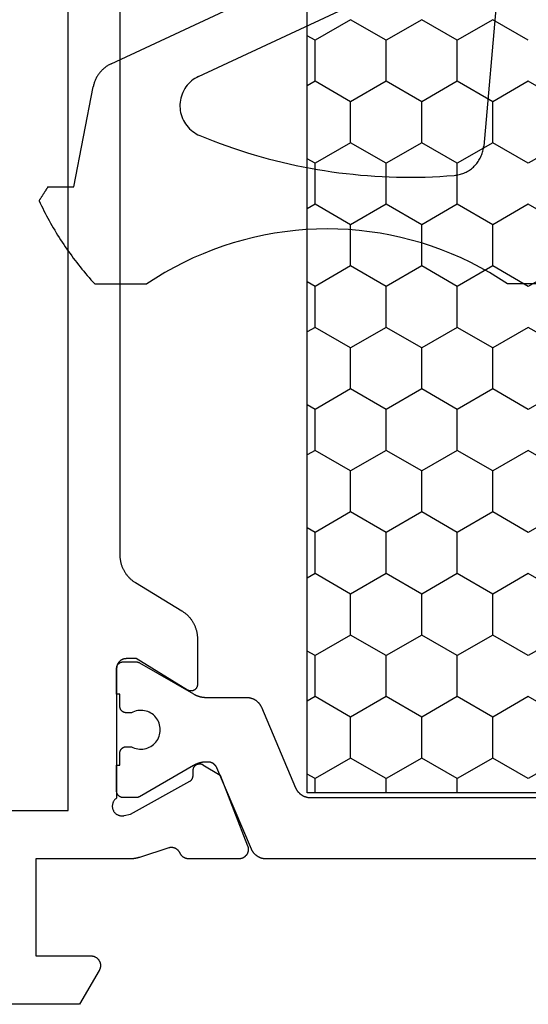
# Model space of a CAD drawing. Units: millimetres. Extents: x 0 to 6178, y -3021 to -50.
# Drawn here: x 5800 to 5816, y -2620 to -2590 of the extents above; entities that cross this region are included whole.
import ezdxf

# ---------------------------------------------------------------- set-up
doc = ezdxf.new("R2010")
doc.units = ezdxf.units.MM
doc.layers.add('CrossSectionsGums', color=1, linetype='Continuous')
doc.layers.add('CrossSectionsProfils', color=7, linetype='Continuous')

# ---------------------------------------------------------------- blocks, each defined once
blk = doc.blocks.new('08_11077_X', base_point=(0, 2.936))
at = {"layer": 'CrossSectionsProfils', "color": 1}
for p, q in [((6.55, 47.294), (6.985, 47.294)), ((6.985, 47.294), (7.125, 47.536)), ((7.62, 46.194), (6.985, 47.294)), ((8.89, 46.194), (9.525, 47.294)), ((9.525, 47.294), (9.385, 47.536)), ((9.525, 47.294), (10.795, 47.294)), ((10.795, 47.294), (10.935, 47.536)), ((11.43, 46.194), (10.795, 47.294)), ((12.7, 46.194), (13.335, 47.294)), ((13.335, 47.294), (13.195, 47.536)), ((13.335, 47.294), (14.605, 47.294)), ((14.605, 47.294), (14.745, 47.536)), ((15.24, 46.194), (14.605, 47.294)), ((16.51, 46.194), (17.145, 47.294)), ((17.145, 47.294), (17.005, 47.536)), ((17.145, 47.294), (18.415, 47.294)), ((18.415, 47.294), (18.555, 47.536)), ((19.05, 46.194), (18.415, 47.294)), ((20.32, 46.194), (20.955, 47.294)), ((20.955, 47.294), (20.815, 47.536)), ((20.955, 47.294), (22.225, 47.294)), ((22.225, 47.294), (22.365, 47.536)), ((22.86, 46.194), (22.225, 47.294)), ((24.13, 46.194), (24.765, 47.294)), ((24.765, 47.294), (24.625, 47.536)), ((24.765, 47.294), (26.035, 47.294)), ((26.035, 47.294), (26.175, 47.536)), ((26.67, 46.194), (26.035, 47.294)), ((27.94, 46.194), (28.575, 47.294)), ((28.575, 47.294), (28.435, 47.536)), ((28.575, 47.294), (29.845, 47.294)), ((29.845, 47.294), (29.985, 47.536)), ((30.48, 46.194), (29.845, 47.294)), ((6.985, 45.094), (7.62, 46.194)), ((7.62, 46.194), (8.89, 46.194)), ((9.525, 45.094), (8.89, 46.194)), ((10.795, 45.094), (11.43, 46.194)), ((11.43, 46.194), (12.7, 46.194)), ((13.335, 45.094), (12.7, 46.194)), ((14.605, 45.094), (15.24, 46.194)), ((15.24, 46.194), (16.51, 46.194)), ((17.145, 45.094), (16.51, 46.194)), ((18.415, 45.094), (19.05, 46.194)), ((19.05, 46.194), (20.32, 46.194)), ((20.955, 45.094), (20.32, 46.194)), ((22.225, 45.094), (22.86, 46.194)), ((22.86, 46.194), (24.13, 46.194)), ((24.765, 45.094), (24.13, 46.194)), ((26.035, 45.094), (26.67, 46.194)), ((26.67, 46.194), (27.94, 46.194)), ((28.575, 45.094), (27.94, 46.194)), ((29.845, 45.094), (30.48, 46.194)), ((6.55, 45.094), (6.985, 45.094)), ((7.62, 43.994), (6.985, 45.094)), ((8.89, 43.994), (9.525, 45.094)), ((9.525, 45.094), (10.795, 45.094)), ((11.43, 43.994), (10.795, 45.094)), ((12.7, 43.994), (13.335, 45.094)), ((13.335, 45.094), (14.605, 45.094)), ((15.24, 43.994), (14.605, 45.094)), ((16.51, 43.994), (17.145, 45.094)), ((17.145, 45.094), (18.415, 45.094)), ((19.05, 43.994), (18.415, 45.094)), ((20.32, 43.994), (20.955, 45.094)), ((20.955, 45.094), (22.225, 45.094)), ((22.86, 43.994), (22.225, 45.094)), ((24.13, 43.994), (24.765, 45.094)), ((24.765, 45.094), (26.035, 45.094)), ((26.67, 43.994), (26.035, 45.094)), ((27.94, 43.994), (28.575, 45.094)), ((28.575, 45.094), (29.845, 45.094)), ((30.48, 43.994), (29.845, 45.094)), ((6.985, 42.894), (7.62, 43.994)), ((7.62, 43.994), (8.89, 43.994)), ((9.525, 42.894), (8.89, 43.994)), ((10.795, 42.894), (11.43, 43.994)), ((11.43, 43.994), (12.7, 43.994)), ((13.335, 42.894), (12.7, 43.994)), ((14.605, 42.894), (15.24, 43.994)), ((15.24, 43.994), (16.51, 43.994)), ((17.145, 42.894), (16.51, 43.994)), ((18.415, 42.894), (19.05, 43.994)), ((19.05, 43.994), (20.32, 43.994)), ((20.955, 42.894), (20.32, 43.994)), ((22.225, 42.894), (22.86, 43.994)), ((22.86, 43.994), (24.13, 43.994)), ((24.765, 42.894), (24.13, 43.994)), ((26.035, 42.894), (26.67, 43.994)), ((26.67, 43.994), (27.94, 43.994)), ((28.575, 42.894), (27.94, 43.994)), ((29.845, 42.894), (30.48, 43.994)), ((6.55, 42.894), (6.985, 42.894)), ((7.62, 41.794), (6.985, 42.894)), ((8.89, 41.794), (9.525, 42.894)), ((9.525, 42.894), (10.795, 42.894)), ((11.43, 41.794), (10.795, 42.894)), ((12.7, 41.794), (13.335, 42.894)), ((13.335, 42.894), (14.605, 42.894)), ((15.24, 41.794), (14.605, 42.894)), ((16.51, 41.794), (17.145, 42.894)), ((17.145, 42.894), (18.415, 42.894)), ((19.05, 41.794), (18.415, 42.894)), ((20.32, 41.794), (20.955, 42.894)), ((20.955, 42.894), (22.225, 42.894)), ((22.86, 41.794), (22.225, 42.894)), ((24.13, 41.794), (24.765, 42.894)), ((24.765, 42.894), (26.035, 42.894)), ((26.67, 41.794), (26.035, 42.894)), ((27.94, 41.794), (28.575, 42.894)), ((28.575, 42.894), (29.845, 42.894)), ((30.48, 41.794), (29.845, 42.894)), ((6.985, 40.695), (7.62, 41.794)), ((7.62, 41.794), (8.89, 41.794)), ((9.525, 40.695), (8.89, 41.794)), ((10.795, 40.695), (11.43, 41.794)), ((11.43, 41.794), (12.7, 41.794)), ((13.335, 40.695), (12.7, 41.794)), ((14.605, 40.695), (15.24, 41.794)), ((15.24, 41.794), (16.51, 41.794)), ((17.145, 40.695), (16.51, 41.794)), ((18.415, 40.695), (19.05, 41.794)), ((19.05, 41.794), (20.32, 41.794)), ((20.955, 40.695), (20.32, 41.794)), ((22.225, 40.695), (22.86, 41.794)), ((22.86, 41.794), (24.13, 41.794)), ((24.765, 40.695), (24.13, 41.794)), ((26.035, 40.695), (26.67, 41.794)), ((26.67, 41.794), (27.94, 41.794)), ((28.575, 40.695), (27.94, 41.794)), ((29.845, 40.695), (30.48, 41.794)), ((7.62, 39.595), (6.985, 40.695)), ((8.89, 39.595), (9.525, 40.695)), ((11.43, 39.595), (10.795, 40.695)), ((12.7, 39.595), (13.335, 40.695)), ((15.24, 39.595), (14.605, 40.695)), ((16.51, 39.595), (17.145, 40.695)), ((19.05, 39.595), (18.415, 40.695)), ((20.32, 39.595), (20.955, 40.695)), ((22.86, 39.595), (22.225, 40.695)), ((24.13, 39.595), (24.765, 40.695)), ((26.67, 39.595), (26.035, 40.695)), ((27.94, 39.595), (28.575, 40.695))]:
    blk.add_line(p, q, dxfattribs=at)
at = {"layer": 'CrossSectionsProfils', "flags": 128}
for points in [[(38.193, 53.336), (13.907, 53.336), (13.886, 53.335), (13.865, 53.335), (13.843, 53.333), (13.822, 53.332), (13.801, 53.33), (13.78, 53.327), (13.758, 53.324), (13.737, 53.321), (13.716, 53.317), (13.696, 53.313), (13.675, 53.308), (13.654, 53.303), (13.633, 53.297), (13.613, 53.291), (13.593, 53.285), (13.572, 53.278), (13.552, 53.27), (13.533, 53.263), (13.513, 53.254), (13.493, 53.246), (13.474, 53.237), (13.455, 53.227), (13.436, 53.217), (13.417, 53.207), (13.399, 53.197), (13.38, 53.186), (13.362, 53.174), (13.345, 53.162), (13.327, 53.15), (13.31, 53.138), (13.293, 53.125), (13.276, 53.111), (13.26, 53.098), (13.244, 53.084), (13.228, 53.069), (13.212, 53.055), (13.197, 53.04), (13.182, 53.024), (13.168, 53.009), (13.154, 52.993), (13.14, 52.977), (13.126, 52.96), (13.113, 52.943), (13.1, 52.926), (13.088, 52.909), (13.076, 52.891), (13.064, 52.873), (13.053, 52.855), (13.053, 52.855), (12.177, 51.416), (12.166, 51.398), (12.154, 51.38), (12.142, 51.362), (12.13, 51.345), (12.117, 51.328), (12.104, 51.311), (12.091, 51.294), (12.077, 51.278), (12.062, 51.262), (12.048, 51.247), (12.033, 51.231), (12.018, 51.216), (12.002, 51.202), (11.987, 51.187), (11.97, 51.173), (11.954, 51.16), (11.937, 51.146), (11.92, 51.134), (11.903, 51.121), (11.886, 51.109), (11.868, 51.097), (11.85, 51.086), (11.832, 51.075), (11.813, 51.064), (11.794, 51.054), (11.775, 51.044), (11.756, 51.034), (11.737, 51.025), (11.717, 51.017), (11.698, 51.008), (11.678, 51.001), (11.658, 50.993), (11.638, 50.986), (11.617, 50.98), (11.597, 50.974), (11.576, 50.968), (11.556, 50.963), (11.535, 50.958), (11.514, 50.954), (11.493, 50.95), (11.472, 50.947), (11.451, 50.944), (11.43, 50.941), (11.408, 50.939), (11.387, 50.938), (11.366, 50.936), (11.344, 50.936), (11.323, 50.936), (11.323, 50.936), (9.9, 50.936), (9.891, 50.936), (9.882, 50.936), (9.874, 50.937), (9.865, 50.939), (9.856, 50.94), (9.848, 50.943), (9.839, 50.945), (9.831, 50.948), (9.823, 50.951), (9.815, 50.955), (9.807, 50.959), (9.799, 50.963), (9.791, 50.968), (9.784, 50.972), (9.777, 50.978), (9.77, 50.983), (9.764, 50.989), (9.757, 50.995), (9.751, 51.002), (9.746, 51.008), (9.74, 51.015), (9.735, 51.023), (9.73, 51.03), (9.726, 51.038), (9.722, 51.045), (9.718, 51.053), (9.714, 51.061), (9.711, 51.07), (9.708, 51.078), (9.706, 51.087), (9.704, 51.095), (9.703, 51.104), (9.701, 51.113), (9.701, 51.121), (9.7, 51.13), (9.7, 51.139), (9.7, 51.148), (9.701, 51.157), (9.702, 51.165), (9.704, 51.174), (9.706, 51.183), (9.708, 51.191), (9.711, 51.2), (9.714, 51.208), (9.717, 51.216), (9.721, 51.224), (9.725, 51.232), (9.729, 51.239), (9.729, 51.239), (10.7, 52.836), (10.7, 53.136), (10.7, 53.145), (10.699, 53.155), (10.699, 53.165), (10.697, 53.175), (10.696, 53.184), (10.694, 53.194), (10.692, 53.204), (10.69, 53.213), (10.687, 53.223), (10.684, 53.232), (10.681, 53.241), (10.677, 53.25), (10.673, 53.259), (10.669, 53.268), (10.665, 53.277), (10.66, 53.286), (10.655, 53.294), (10.649, 53.302), (10.644, 53.31), (10.638, 53.318), (10.632, 53.326), (10.626, 53.333), (10.619, 53.341), (10.612, 53.348), (10.605, 53.355), (10.598, 53.361), (10.59, 53.367), (10.583, 53.374), (10.575, 53.379), (10.567, 53.385), (10.558, 53.39), (10.55, 53.395), (10.541, 53.4), (10.533, 53.405), (10.524, 53.409), (10.515, 53.413), (10.506, 53.416), (10.496, 53.42), (10.487, 53.423), (10.478, 53.425), (10.468, 53.428), (10.459, 53.43), (10.449, 53.432), (10.439, 53.433), (10.429, 53.434), (10.42, 53.435), (10.41, 53.435), (10.4, 53.436), (10.4, 53.436), (6.383, 53.436), (6.373, 53.45), (6.362, 53.464), (6.35, 53.477), (6.338, 53.489), (6.325, 53.501), (6.311, 53.511), (6.297, 53.521), (6.282, 53.531), (6.266, 53.539), (6.25, 53.546), (6.234, 53.553), (6.217, 53.558), (6.2, 53.562), (6.183, 53.566), (6.166, 53.568), (6.148, 53.57), (6.131, 53.57), (6.113, 53.57), (6.096, 53.568), (6.079, 53.565), (6.062, 53.562), (6.045, 53.557), (6.028, 53.551), (6.012, 53.545), (5.996, 53.537), (5.981, 53.529), (5.966, 53.52), (5.952, 53.51), (5.938, 53.499), (5.925, 53.487), (5.913, 53.474), (5.901, 53.461), (5.89, 53.447), (5.88, 53.433), (5.871, 53.418), (5.863, 53.402), (5.856, 53.387), (5.85, 53.37), (5.844, 53.354), (5.84, 53.337), (5.837, 53.319), (5.834, 53.302), (5.833, 53.285), (5.833, 53.267), (5.833, 53.25), (5.835, 53.232), (5.838, 53.215), (5.841, 53.198), (5.841, 53.198), (5.89, 53.004), (6.903, 51.174), (6.905, 51.17), (6.907, 51.166), (6.909, 51.163), (6.912, 51.159), (6.914, 51.156), (6.917, 51.152), (6.919, 51.149), (6.922, 51.145), (6.925, 51.142), (6.928, 51.138), (6.931, 51.135), (6.934, 51.132), (6.937, 51.129), (6.94, 51.126), (6.943, 51.123), (6.946, 51.12), (6.95, 51.117), (6.953, 51.114), (6.956, 51.112), (6.96, 51.109), (6.963, 51.107), (6.967, 51.104), (6.971, 51.102), (6.974, 51.1), (6.978, 51.097), (6.982, 51.095), (6.986, 51.093), (6.99, 51.091), (6.994, 51.089), (6.998, 51.088), (7.002, 51.086), (7.006, 51.084), (7.01, 51.083), (7.014, 51.081), (7.018, 51.08), (7.022, 51.079), (7.027, 51.078), (7.031, 51.076), (7.035, 51.075), (7.039, 51.075), (7.044, 51.074), (7.048, 51.073), (7.052, 51.073), (7.057, 51.072), (7.061, 51.072), (7.065, 51.071), (7.07, 51.071), (7.074, 51.071), (7.074, 51.071), (7.249, 51.068), (7.258, 51.067), (7.266, 51.067), (7.275, 51.066), (7.284, 51.064), (7.292, 51.062), (7.301, 51.06), (7.309, 51.057), (7.317, 51.054), (7.325, 51.051), (7.333, 51.048), (7.341, 51.044), (7.348, 51.039), (7.356, 51.035), (7.363, 51.03), (7.37, 51.024), (7.377, 51.019), (7.383, 51.013), (7.389, 51.007), (7.395, 51), (7.401, 50.994), (7.406, 50.987), (7.411, 50.98), (7.416, 50.972), (7.42, 50.965), (7.424, 50.957), (7.428, 50.949), (7.431, 50.941), (7.435, 50.933), (7.437, 50.925), (7.439, 50.916), (7.441, 50.908), (7.443, 50.899), (7.444, 50.89), (7.445, 50.882), (7.445, 50.873), (7.445, 50.864), (7.445, 50.856), (7.444, 50.847), (7.443, 50.838), (7.442, 50.83), (7.44, 50.821), (7.438, 50.813), (7.435, 50.804), (7.432, 50.796), (7.429, 50.788), (7.425, 50.78), (7.421, 50.772), (7.417, 50.765), (7.417, 50.765), (7.095, 50.23), (4.909, 49.382), (4.897, 49.378), (4.886, 49.374), (4.874, 49.371), (4.862, 49.368), (4.85, 49.366), (4.838, 49.364), (4.826, 49.363), (4.814, 49.362), (4.802, 49.361), (4.79, 49.362), (4.778, 49.362), (4.766, 49.363), (4.754, 49.365), (4.742, 49.367), (4.73, 49.37), (4.718, 49.373), (4.706, 49.376), (4.695, 49.38), (4.684, 49.385), (4.673, 49.39), (4.662, 49.395), (4.651, 49.401), (4.641, 49.407), (4.631, 49.414), (4.621, 49.421), (4.611, 49.428), (4.602, 49.436), (4.593, 49.444), (4.584, 49.453), (4.576, 49.462), (4.568, 49.471), (4.561, 49.481), (4.554, 49.49), (4.547, 49.501), (4.541, 49.511), (4.535, 49.522), (4.529, 49.532), (4.524, 49.543), (4.52, 49.555), (4.516, 49.566), (4.512, 49.578), (4.509, 49.589), (4.506, 49.601), (4.504, 49.613), (4.502, 49.625), (4.501, 49.637), (4.5, 49.649), (4.5, 49.661), (4.5, 49.661), (4.5, 51.197), (4.5, 51.204), (4.5, 51.211), (4.501, 51.218), (4.501, 51.225), (4.502, 51.233), (4.503, 51.24), (4.504, 51.247), (4.505, 51.254), (4.507, 51.261), (4.509, 51.268), (4.51, 51.275), (4.512, 51.282), (4.514, 51.289), (4.517, 51.295), (4.519, 51.302), (4.522, 51.309), (4.524, 51.315), (4.527, 51.322), (4.53, 51.328), (4.534, 51.335), (4.537, 51.341), (4.541, 51.347), (4.544, 51.354), (4.548, 51.36), (4.552, 51.366), (4.556, 51.372), (4.56, 51.377), (4.565, 51.383), (4.569, 51.389), (4.574, 51.394), (4.579, 51.399), (4.584, 51.405), (4.589, 51.41), (4.594, 51.415), (4.599, 51.42), (4.605, 51.424), (4.61, 51.429), (4.616, 51.433), (4.621, 51.438), (4.627, 51.442), (4.633, 51.446), (4.639, 51.45), (4.645, 51.454), (4.652, 51.457), (4.658, 51.461), (4.664, 51.464), (4.671, 51.467), (4.677, 51.47), (4.677, 51.47), (4.685, 51.474), (4.693, 51.478), (4.7, 51.482), (4.708, 51.486), (4.715, 51.491), (4.723, 51.496), (4.73, 51.501), (4.737, 51.506), (4.744, 51.511), (4.75, 51.517), (4.757, 51.523), (4.763, 51.529), (4.769, 51.535), (4.775, 51.541), (4.781, 51.548), (4.787, 51.554), (4.792, 51.561), (4.797, 51.568), (4.802, 51.575), (4.807, 51.583), (4.812, 51.59), (4.816, 51.598), (4.82, 51.605), (4.824, 51.613), (4.828, 51.621), (4.831, 51.629), (4.834, 51.637), (4.837, 51.645), (4.84, 51.653), (4.843, 51.662), (4.845, 51.67), (4.847, 51.679), (4.849, 51.687), (4.85, 51.696), (4.852, 51.704), (4.853, 51.713), (4.853, 51.722), (4.854, 51.73), (4.854, 51.739), (4.854, 51.748), (4.854, 51.756), (4.854, 51.765), (4.853, 51.774), (4.852, 51.782), (4.851, 51.791), (4.849, 51.8), (4.847, 51.808), (4.845, 51.817), (4.845, 51.817), (4.549, 52.725), (4.547, 52.731), (4.545, 52.738), (4.543, 52.744), (4.541, 52.75), (4.54, 52.756), (4.538, 52.763), (4.536, 52.769), (4.534, 52.775), (4.533, 52.782), (4.531, 52.788), (4.529, 52.794), (4.528, 52.801), (4.526, 52.807), (4.525, 52.814), (4.523, 52.82), (4.522, 52.826), (4.521, 52.833), (4.519, 52.839), (4.518, 52.846), (4.517, 52.852), (4.516, 52.859), (4.515, 52.865), (4.513, 52.872), (4.512, 52.878), (4.511, 52.885), (4.51, 52.891), (4.509, 52.898), (4.509, 52.904), (4.508, 52.911), (4.507, 52.917), (4.506, 52.924), (4.506, 52.93), (4.505, 52.937), (4.504, 52.943), (4.504, 52.95), (4.503, 52.956), (4.503, 52.963), (4.502, 52.969), (4.502, 52.976), (4.501, 52.982), (4.501, 52.989), (4.501, 52.996), (4.501, 53.002), (4.5, 53.009), (4.5, 53.015), (4.5, 53.022), (4.5, 53.028), (4.5, 53.035), (4.5, 53.035), (4.5, 55.936), (1.5, 55.936), (1.5, 54.236), (1.5, 54.222), (1.499, 54.209), (1.497, 54.196), (1.495, 54.183), (1.493, 54.171), (1.49, 54.158), (1.486, 54.145), (1.482, 54.133), (1.477, 54.121), (1.472, 54.109), (1.466, 54.097), (1.46, 54.086), (1.453, 54.074), (1.446, 54.063), (1.438, 54.053), (1.43, 54.043), (1.421, 54.033), (1.412, 54.023), (1.403, 54.014), (1.393, 54.006), (1.383, 53.998), (1.372, 53.99), (1.361, 53.983), (1.35, 53.976), (1.339, 53.969), (1.327, 53.964), (1.315, 53.958), (1.303, 53.954), (1.29, 53.949), (1.278, 53.946), (1.265, 53.943), (1.252, 53.94), (1.239, 53.938), (1.226, 53.937), (1.213, 53.936), (1.2, 53.936), (1.187, 53.936), (1.174, 53.937), (1.161, 53.938), (1.148, 53.94), (1.135, 53.943), (1.122, 53.946), (1.11, 53.949), (1.097, 53.954), (1.085, 53.958), (1.073, 53.964), (1.061, 53.969), (1.05, 53.976), (1.05, 53.976), (0, 54.582), (0, 58.789)], [(6, 75.236), (6, 54.936), (46.1, 54.936), (46.1, 75.236), (6, 75.236)]]:
    blk.add_lwpolyline(points, dxfattribs=at)
at = {"layer": 'CrossSectionsProfils', "color": 1, "flags": 128}
for points in [[(4.5, 22.066), (4.5, 48.805), (4.5, 48.817), (4.501, 48.829), (4.501, 48.841), (4.502, 48.853), (4.504, 48.865), (4.505, 48.877), (4.507, 48.889), (4.509, 48.901), (4.512, 48.913), (4.515, 48.925), (4.518, 48.937), (4.521, 48.949), (4.525, 48.96), (4.529, 48.972), (4.533, 48.983), (4.538, 48.995), (4.542, 49.006), (4.547, 49.017), (4.553, 49.028), (4.558, 49.039), (4.564, 49.049), (4.57, 49.06), (4.576, 49.07), (4.583, 49.081), (4.59, 49.091), (4.597, 49.101), (4.604, 49.11), (4.612, 49.12), (4.62, 49.129), (4.628, 49.138), (4.636, 49.147), (4.644, 49.156), (4.653, 49.165), (4.662, 49.173), (4.671, 49.181), (4.68, 49.189), (4.69, 49.197), (4.699, 49.204), (4.709, 49.211), (4.719, 49.218), (4.729, 49.225), (4.74, 49.231), (4.75, 49.238), (4.761, 49.244), (4.772, 49.249), (4.782, 49.255), (4.793, 49.26), (4.805, 49.265), (4.805, 49.265), (7.317, 50.331), (7.324, 50.334), (7.331, 50.337), (7.337, 50.341), (7.344, 50.344), (7.35, 50.348), (7.356, 50.351), (7.362, 50.355), (7.368, 50.359), (7.374, 50.363), (7.38, 50.368), (7.386, 50.372), (7.392, 50.377), (7.397, 50.382), (7.403, 50.386), (7.408, 50.392), (7.413, 50.397), (7.418, 50.402), (7.423, 50.407), (7.428, 50.413), (7.433, 50.418), (7.437, 50.424), (7.442, 50.43), (7.446, 50.436), (7.45, 50.442), (7.454, 50.448), (7.458, 50.454), (7.462, 50.461), (7.465, 50.467), (7.468, 50.474), (7.472, 50.48), (7.475, 50.487), (7.477, 50.494), (7.48, 50.5), (7.483, 50.507), (7.485, 50.514), (7.487, 50.521), (7.489, 50.528), (7.491, 50.535), (7.493, 50.542), (7.494, 50.549), (7.496, 50.557), (7.497, 50.564), (7.498, 50.571), (7.499, 50.578), (7.499, 50.586), (7.5, 50.593), (7.5, 50.6), (7.5, 50.608), (7.5, 50.608), (7.5, 50.656), (7.5, 50.665), (7.5, 50.673), (7.5, 50.682), (7.499, 50.691), (7.499, 50.7), (7.498, 50.708), (7.498, 50.717), (7.497, 50.726), (7.496, 50.734), (7.495, 50.743), (7.494, 50.752), (7.493, 50.76), (7.492, 50.769), (7.491, 50.778), (7.489, 50.786), (7.488, 50.795), (7.486, 50.803), (7.485, 50.812), (7.483, 50.821), (7.481, 50.829), (7.479, 50.838), (7.477, 50.846), (7.475, 50.855), (7.473, 50.863), (7.47, 50.871), (7.468, 50.88), (7.466, 50.888), (7.463, 50.896), (7.46, 50.905), (7.458, 50.913), (7.455, 50.921), (7.452, 50.93), (7.449, 50.938), (7.446, 50.946), (7.442, 50.954), (7.439, 50.962), (7.436, 50.97), (7.432, 50.978), (7.429, 50.986), (7.425, 50.994), (7.421, 51.002), (7.417, 51.01), (7.414, 51.018), (7.41, 51.025), (7.406, 51.033), (7.401, 51.041), (7.397, 51.048), (7.393, 51.056), (7.393, 51.056), (6.427, 52.729), (6.426, 52.731), (6.425, 52.733), (6.424, 52.735), (6.423, 52.737), (6.422, 52.739), (6.421, 52.741), (6.42, 52.743), (6.419, 52.745), (6.418, 52.747), (6.417, 52.749), (6.416, 52.751), (6.415, 52.753), (6.414, 52.755), (6.414, 52.757), (6.413, 52.759), (6.412, 52.761), (6.411, 52.763), (6.411, 52.765), (6.41, 52.767), (6.409, 52.769), (6.409, 52.771), (6.408, 52.773), (6.407, 52.775), (6.407, 52.777), (6.406, 52.779), (6.406, 52.782), (6.405, 52.784), (6.405, 52.786), (6.404, 52.788), (6.404, 52.79), (6.403, 52.792), (6.403, 52.794), (6.403, 52.797), (6.402, 52.799), (6.402, 52.801), (6.402, 52.803), (6.401, 52.805), (6.401, 52.807), (6.401, 52.81), (6.401, 52.812), (6.401, 52.814), (6.4, 52.816), (6.4, 52.818), (6.4, 52.82), (6.4, 52.823), (6.4, 52.825), (6.4, 52.827), (6.4, 52.829), (6.4, 52.829), (6.4, 53.236), (6.4, 53.242), (6.4, 53.249), (6.401, 53.255), (6.402, 53.262), (6.403, 53.268), (6.404, 53.275), (6.405, 53.281), (6.407, 53.287), (6.409, 53.294), (6.411, 53.3), (6.413, 53.306), (6.415, 53.312), (6.418, 53.318), (6.421, 53.324), (6.424, 53.33), (6.427, 53.336), (6.43, 53.341), (6.434, 53.347), (6.437, 53.352), (6.441, 53.357), (6.445, 53.362), (6.45, 53.367), (6.454, 53.372), (6.459, 53.377), (6.463, 53.382), (6.468, 53.386), (6.473, 53.39), (6.478, 53.394), (6.484, 53.398), (6.489, 53.402), (6.494, 53.405), (6.5, 53.409), (6.506, 53.412), (6.512, 53.415), (6.517, 53.418), (6.523, 53.42), (6.53, 53.423), (6.536, 53.425), (6.542, 53.427), (6.548, 53.429), (6.555, 53.43), (6.561, 53.432), (6.567, 53.433), (6.574, 53.434), (6.58, 53.435), (6.587, 53.435), (6.593, 53.435), (6.6, 53.436), (6.6, 53.436), (7.4, 53.436), (7.4, 53.336), (7.775, 53.336), (7.782, 53.335), (7.788, 53.335), (7.795, 53.335), (7.801, 53.334), (7.808, 53.333), (7.814, 53.332), (7.82, 53.33), (7.827, 53.329), (7.833, 53.327), (7.839, 53.325), (7.845, 53.323), (7.852, 53.32), (7.858, 53.318), (7.863, 53.315), (7.869, 53.312), (7.875, 53.309), (7.881, 53.305), (7.886, 53.302), (7.891, 53.298), (7.897, 53.294), (7.902, 53.29), (7.907, 53.286), (7.912, 53.282), (7.916, 53.277), (7.921, 53.272), (7.925, 53.267), (7.93, 53.262), (7.934, 53.257), (7.938, 53.252), (7.941, 53.247), (7.945, 53.241), (7.948, 53.236), (7.951, 53.23), (7.954, 53.224), (7.957, 53.218), (7.96, 53.212), (7.962, 53.206), (7.964, 53.2), (7.966, 53.194), (7.968, 53.187), (7.97, 53.181), (7.971, 53.175), (7.972, 53.168), (7.973, 53.162), (7.974, 53.155), (7.975, 53.149), (7.975, 53.142), (7.975, 53.136), (7.975, 53.136), (7.975, 52.976), (7.952, 52.93), (7.933, 52.881), (7.918, 52.832), (7.908, 52.781), (7.902, 52.729), (7.9, 52.677), (7.903, 52.626), (7.91, 52.574), (7.922, 52.524), (7.938, 52.474), (7.959, 52.427), (7.983, 52.381), (8.011, 52.337), (8.043, 52.296), (8.079, 52.258), (8.117, 52.224), (8.158, 52.192), (8.202, 52.165), (8.248, 52.141), (8.297, 52.121), (8.346, 52.106), (8.397, 52.095), (8.448, 52.088), (8.5, 52.086), (8.552, 52.088), (8.603, 52.095), (8.654, 52.106), (8.703, 52.121), (8.752, 52.141), (8.798, 52.165), (8.842, 52.192), (8.883, 52.224), (8.921, 52.258), (8.957, 52.296), (8.989, 52.337), (9.017, 52.381), (9.041, 52.427), (9.062, 52.474), (9.078, 52.524), (9.09, 52.574), (9.097, 52.626), (9.1, 52.677), (9.098, 52.729), (9.092, 52.781), (9.082, 52.832), (9.067, 52.881), (9.048, 52.93), (9.025, 52.976), (9.025, 52.976), (9.025, 53.136), (9.025, 53.142), (9.025, 53.149), (9.026, 53.155), (9.027, 53.162), (9.028, 53.168), (9.029, 53.175), (9.03, 53.181), (9.032, 53.187), (9.034, 53.194), (9.036, 53.2), (9.038, 53.206), (9.04, 53.212), (9.043, 53.218), (9.046, 53.224), (9.049, 53.23), (9.052, 53.236), (9.055, 53.241), (9.059, 53.247), (9.062, 53.252), (9.066, 53.257), (9.07, 53.262), (9.075, 53.267), (9.079, 53.272), (9.084, 53.277), (9.088, 53.282), (9.093, 53.286), (9.098, 53.29), (9.103, 53.294), (9.109, 53.298), (9.114, 53.302), (9.119, 53.305), (9.125, 53.309), (9.131, 53.312), (9.137, 53.315), (9.142, 53.318), (9.148, 53.32), (9.155, 53.323), (9.161, 53.325), (9.167, 53.327), (9.173, 53.329), (9.18, 53.33), (9.186, 53.332), (9.192, 53.333), (9.199, 53.334), (9.205, 53.335), (9.212, 53.335), (9.218, 53.335), (9.225, 53.336), (9.225, 53.336), (9.6, 53.336), (9.6, 53.436), (10.4, 53.436), (10.407, 53.435), (10.413, 53.435), (10.42, 53.435), (10.426, 53.434), (10.433, 53.433), (10.439, 53.432), (10.445, 53.43), (10.452, 53.429), (10.458, 53.427), (10.464, 53.425), (10.47, 53.423), (10.477, 53.42), (10.483, 53.418), (10.488, 53.415), (10.494, 53.412), (10.5, 53.409), (10.506, 53.405), (10.511, 53.402), (10.516, 53.398), (10.522, 53.394), (10.527, 53.39), (10.532, 53.386), (10.537, 53.382), (10.541, 53.377), (10.546, 53.372), (10.55, 53.367), (10.555, 53.362), (10.559, 53.357), (10.563, 53.352), (10.566, 53.347), (10.57, 53.341), (10.573, 53.336), (10.576, 53.33), (10.579, 53.324), (10.582, 53.318), (10.585, 53.312), (10.587, 53.306), (10.589, 53.3), (10.591, 53.294), (10.593, 53.287), (10.595, 53.281), (10.596, 53.275), (10.597, 53.268), (10.598, 53.262), (10.599, 53.255), (10.6, 53.249), (10.6, 53.242), (10.6, 53.236), (10.6, 53.236), (10.6, 52.829), (10.6, 52.827), (10.6, 52.825), (10.6, 52.823), (10.6, 52.82), (10.6, 52.818), (10.6, 52.816), (10.599, 52.814), (10.599, 52.812), (10.599, 52.81), (10.599, 52.807), (10.599, 52.805), (10.598, 52.803), (10.598, 52.801), (10.598, 52.799), (10.597, 52.797), (10.597, 52.794), (10.597, 52.792), (10.596, 52.79), (10.596, 52.788), (10.595, 52.786), (10.595, 52.784), (10.594, 52.782), (10.594, 52.779), (10.593, 52.777), (10.593, 52.775), (10.592, 52.773), (10.591, 52.771), (10.591, 52.769), (10.59, 52.767), (10.589, 52.765), (10.589, 52.763), (10.588, 52.761), (10.587, 52.759), (10.586, 52.757), (10.586, 52.755), (10.585, 52.753), (10.584, 52.751), (10.583, 52.749), (10.582, 52.747), (10.581, 52.745), (10.58, 52.743), (10.579, 52.741), (10.578, 52.739), (10.577, 52.737), (10.576, 52.735), (10.575, 52.733), (10.574, 52.731), (10.573, 52.729), (10.573, 52.729), (9.607, 51.056), (9.603, 51.048), (9.599, 51.041), (9.594, 51.033), (9.59, 51.025), (9.586, 51.018), (9.583, 51.01), (9.579, 51.002), (9.575, 50.994), (9.571, 50.986), (9.568, 50.978), (9.564, 50.97), (9.561, 50.962), (9.558, 50.954), (9.554, 50.946), (9.551, 50.938), (9.548, 50.93), (9.545, 50.921), (9.542, 50.913), (9.54, 50.905), (9.537, 50.896), (9.534, 50.888), (9.532, 50.88), (9.53, 50.871), (9.527, 50.863), (9.525, 50.855), (9.523, 50.846), (9.521, 50.838), (9.519, 50.829), (9.517, 50.821), (9.515, 50.812), (9.514, 50.803), (9.512, 50.795), (9.511, 50.786), (9.509, 50.778), (9.508, 50.769), (9.507, 50.76), (9.506, 50.752), (9.505, 50.743), (9.504, 50.734), (9.503, 50.726), (9.502, 50.717), (9.502, 50.708), (9.501, 50.7), (9.501, 50.691), (9.5, 50.682), (9.5, 50.673), (9.5, 50.665), (9.5, 50.656), (9.5, 50.656), (9.5, 49.416), (9.5, 49.404), (9.499, 49.392), (9.499, 49.38), (9.498, 49.367), (9.496, 49.355), (9.495, 49.343), (9.493, 49.331), (9.491, 49.319), (9.488, 49.307), (9.485, 49.296), (9.482, 49.284), (9.479, 49.272), (9.475, 49.26), (9.471, 49.249), (9.467, 49.237), (9.462, 49.226), (9.458, 49.215), (9.453, 49.204), (9.447, 49.193), (9.442, 49.182), (9.436, 49.171), (9.43, 49.161), (9.424, 49.15), (9.417, 49.14), (9.41, 49.13), (9.403, 49.12), (9.396, 49.11), (9.388, 49.101), (9.38, 49.092), (9.372, 49.082), (9.364, 49.073), (9.356, 49.065), (9.347, 49.056), (9.338, 49.048), (9.329, 49.04), (9.32, 49.032), (9.31, 49.024), (9.301, 49.017), (9.291, 49.009), (9.281, 49.002), (9.271, 48.996), (9.26, 48.989), (9.25, 48.983), (9.239, 48.977), (9.228, 48.971), (9.218, 48.966), (9.207, 48.961), (9.195, 48.956), (9.195, 48.956), (6.705, 47.899), (6.693, 47.894), (6.682, 47.889), (6.672, 47.883), (6.661, 47.877), (6.65, 47.871), (6.64, 47.865), (6.629, 47.859), (6.619, 47.852), (6.609, 47.845), (6.599, 47.838), (6.59, 47.83), (6.58, 47.823), (6.571, 47.815), (6.562, 47.807), (6.553, 47.798), (6.544, 47.79), (6.536, 47.781), (6.528, 47.772), (6.52, 47.763), (6.512, 47.754), (6.504, 47.744), (6.497, 47.734), (6.49, 47.724), (6.483, 47.714), (6.476, 47.704), (6.47, 47.694), (6.464, 47.683), (6.458, 47.672), (6.453, 47.662), (6.447, 47.651), (6.442, 47.64), (6.438, 47.628), (6.433, 47.617), (6.429, 47.606), (6.425, 47.594), (6.421, 47.582), (6.418, 47.571), (6.415, 47.559), (6.412, 47.547), (6.409, 47.535), (6.407, 47.523), (6.405, 47.511), (6.404, 47.499), (6.402, 47.487), (6.401, 47.475), (6.401, 47.463), (6.4, 47.451), (6.4, 47.438), (6.4, 47.438), (6.4, 23.433)], [(45.55, 23.336), (6.55, 23.336), (6.55, 47.536), (45.55, 47.536), (45.55, 23.336)]]:
    blk.add_lwpolyline(points, dxfattribs=at)
blk = doc.blocks.new('108_3186_6', base_point=(379.83, 551.434))
at = {"layer": 'CrossSectionsGums'}
for p, q in [((380.764, 555.452), (394.027, 561.637)), ((383.466, 555.057), (391.294, 558.707)), ((392.713, 557.714), (392.292, 552.902)), ((380.605, 555.36), (380.584, 555.344)), ((380.627, 555.375), (380.605, 555.36)), ((380.649, 555.389), (380.627, 555.375)), ((380.671, 555.403), (380.649, 555.389)), ((380.694, 555.416), (380.671, 555.403)), ((380.717, 555.429), (380.694, 555.416)), ((380.74, 555.441), (380.717, 555.429)), ((380.764, 555.452), (380.74, 555.441)), ((380.325, 555.053), (380.312, 555.03)), ((380.338, 555.076), (380.325, 555.053)), ((380.352, 555.098), (380.338, 555.076)), ((380.367, 555.119), (380.352, 555.098)), ((380.382, 555.14), (380.367, 555.119)), ((380.398, 555.161), (380.382, 555.14)), ((380.415, 555.182), (380.398, 555.161)), ((380.431, 555.202), (380.415, 555.182)), ((380.449, 555.221), (380.431, 555.202)), ((380.467, 555.24), (380.449, 555.221)), ((380.485, 555.259), (380.467, 555.24)), ((380.504, 555.277), (380.485, 555.259)), ((380.524, 555.295), (380.504, 555.277)), ((380.543, 555.312), (380.524, 555.295)), ((380.564, 555.328), (380.543, 555.312)), ((380.584, 555.344), (380.564, 555.328)), ((383.466, 555.057), (383.408, 555.028)), ((379.602, 551.637), (380.205, 554.736)), ((380.21, 554.762), (380.205, 554.736)), ((380.216, 554.788), (380.21, 554.762)), ((380.223, 554.813), (380.216, 554.788)), ((380.23, 554.838), (380.223, 554.813)), ((380.238, 554.863), (380.23, 554.838)), ((380.246, 554.888), (380.238, 554.863)), ((380.256, 554.912), (380.246, 554.888)), ((380.266, 554.936), (380.256, 554.912)), ((380.276, 554.96), (380.266, 554.936)), ((380.287, 554.984), (380.276, 554.96)), ((380.299, 555.007), (380.287, 554.984)), ((380.312, 555.03), (380.299, 555.007)), ((383.114, 554.783), (383.075, 554.732)), ((383.156, 554.831), (383.114, 554.783)), ((383.201, 554.877), (383.156, 554.831)), ((383.249, 554.92), (383.201, 554.877)), ((383.3, 554.959), (383.249, 554.92)), ((383.353, 554.995), (383.3, 554.959)), ((383.408, 555.028), (383.353, 554.995)), ((382.933, 554.445), (382.916, 554.383)), ((382.954, 554.506), (382.933, 554.445)), ((382.978, 554.565), (382.954, 554.506)), ((383.007, 554.623), (382.978, 554.565)), ((383.039, 554.679), (383.007, 554.623)), ((383.075, 554.732), (383.039, 554.679)), ((382.894, 554.257), (382.889, 554.193)), ((382.889, 554.193), (382.889, 554.128)), ((382.889, 554.128), (382.892, 554.064)), ((382.903, 554.32), (382.894, 554.257)), ((382.916, 554.383), (382.903, 554.32)), ((382.892, 554.064), (382.9, 554.001)), ((382.9, 554.001), (382.911, 553.937)), ((382.911, 553.937), (382.927, 553.875)), ((382.927, 553.875), (382.947, 553.814)), ((382.947, 553.814), (382.97, 553.754)), ((382.97, 553.754), (382.998, 553.696)), ((382.998, 553.696), (383.029, 553.64)), ((383.029, 553.64), (383.063, 553.586)), ((383.063, 553.586), (383.101, 553.534)), ((383.101, 553.534), (383.143, 553.485)), ((383.143, 553.485), (383.187, 553.438)), ((383.187, 553.438), (383.234, 553.394)), ((383.234, 553.394), (383.284, 553.354)), ((383.284, 553.354), (383.336, 553.317)), ((383.336, 553.317), (383.391, 553.283)), ((383.391, 553.283), (383.448, 553.253)), ((383.448, 553.253), (383.506, 553.226)), ((383.506, 553.226), (383.713, 553.143)), ((383.713, 553.143), (383.921, 553.061)), ((383.921, 553.061), (384.13, 552.983)), ((384.13, 552.983), (384.341, 552.907)), ((384.341, 552.907), (384.552, 552.834)), ((384.552, 552.834), (384.764, 552.764)), ((384.764, 552.764), (384.977, 552.696)), ((384.977, 552.696), (385.19, 552.632)), ((385.19, 552.632), (385.405, 552.57)), ((392.217, 552.6), (392.231, 552.637)), ((392.231, 552.637), (392.244, 552.673)), ((392.244, 552.673), (392.256, 552.711)), ((392.256, 552.711), (392.266, 552.748)), ((392.266, 552.748), (392.275, 552.786)), ((392.275, 552.786), (392.282, 552.824)), ((392.282, 552.824), (392.287, 552.863)), ((392.287, 552.863), (392.292, 552.902)), ((385.405, 552.57), (385.62, 552.511)), ((385.62, 552.511), (385.837, 552.455)), ((385.837, 552.455), (386.054, 552.401)), ((386.054, 552.401), (386.271, 552.351)), ((386.271, 552.351), (386.489, 552.303)), ((386.489, 552.303), (386.708, 552.259)), ((392, 552.28), (392.027, 552.308)), ((392.027, 552.308), (392.053, 552.337)), ((392.053, 552.337), (392.078, 552.367)), ((392.078, 552.367), (392.102, 552.398)), ((392.102, 552.398), (392.124, 552.429)), ((392.124, 552.429), (392.145, 552.462)), ((392.145, 552.462), (392.165, 552.496)), ((392.165, 552.496), (392.184, 552.53)), ((392.184, 552.53), (392.201, 552.565)), ((392.201, 552.565), (392.217, 552.6)), ((386.708, 552.259), (386.928, 552.217)), ((386.928, 552.217), (387.148, 552.178)), ((387.148, 552.178), (387.368, 552.142)), ((387.368, 552.142), (387.589, 552.109)), ((387.589, 552.109), (387.81, 552.078)), ((387.81, 552.078), (388.032, 552.051)), ((388.032, 552.051), (388.254, 552.027)), ((388.254, 552.027), (388.476, 552.005)), ((388.476, 552.005), (388.699, 551.987)), ((391.376, 551.992), (391.415, 551.996)), ((391.415, 551.996), (391.454, 552.002)), ((391.454, 552.002), (391.492, 552.008)), ((391.492, 552.008), (391.53, 552.017)), ((391.53, 552.017), (391.568, 552.027)), ((391.568, 552.027), (391.605, 552.038)), ((391.605, 552.038), (391.642, 552.051)), ((391.642, 552.051), (391.678, 552.065)), ((391.678, 552.065), (391.714, 552.081)), ((391.714, 552.081), (391.749, 552.098)), ((391.749, 552.098), (391.783, 552.116)), ((391.783, 552.116), (391.817, 552.136)), ((391.817, 552.136), (391.85, 552.157)), ((391.85, 552.157), (391.882, 552.179)), ((391.882, 552.179), (391.913, 552.202)), ((391.913, 552.202), (391.943, 552.227)), ((391.943, 552.227), (391.972, 552.253)), ((391.972, 552.253), (392, 552.28)), ((388.699, 551.987), (388.922, 551.971)), ((388.922, 551.971), (389.145, 551.958)), ((389.145, 551.958), (389.368, 551.948)), ((389.368, 551.948), (389.591, 551.942)), ((389.591, 551.942), (389.814, 551.938)), ((389.814, 551.938), (390.038, 551.937)), ((390.038, 551.937), (390.261, 551.939)), ((390.261, 551.939), (390.484, 551.943)), ((390.484, 551.943), (390.707, 551.951)), ((390.707, 551.951), (390.931, 551.962)), ((390.931, 551.962), (391.154, 551.976)), ((391.154, 551.976), (391.376, 551.992)), ((378.643, 551.388), (378.636, 551.376)), ((378.651, 551.4), (378.643, 551.388)), ((378.658, 551.412), (378.651, 551.4)), ((378.666, 551.423), (378.658, 551.412)), ((378.673, 551.435), (378.666, 551.423)), ((378.681, 551.447), (378.673, 551.435)), ((378.689, 551.459), (378.681, 551.447)), ((378.696, 551.471), (378.689, 551.459)), ((378.704, 551.483), (378.696, 551.471)), ((378.711, 551.494), (378.704, 551.483)), ((378.719, 551.506), (378.711, 551.494)), ((378.726, 551.518), (378.719, 551.506)), ((378.734, 551.53), (378.726, 551.518)), ((378.742, 551.542), (378.734, 551.53)), ((378.749, 551.554), (378.742, 551.542)), ((378.757, 551.566), (378.749, 551.554)), ((378.764, 551.577), (378.757, 551.566)), ((378.772, 551.589), (378.764, 551.577)), ((378.779, 551.601), (378.772, 551.589)), ((378.787, 551.613), (378.779, 551.601)), ((378.794, 551.625), (378.787, 551.613)), ((378.802, 551.637), (378.794, 551.625)), ((378.802, 551.637), (379.602, 551.637)), ((378.537, 551.222), (378.53, 551.21)), ((378.53, 551.21), (378.567, 551.132)), ((378.545, 551.234), (378.537, 551.222)), ((378.553, 551.246), (378.545, 551.234)), ((378.56, 551.258), (378.553, 551.246)), ((378.568, 551.27), (378.56, 551.258)), ((378.567, 551.132), (378.604, 551.054)), ((378.575, 551.281), (378.568, 551.27)), ((378.583, 551.293), (378.575, 551.281)), ((378.59, 551.305), (378.583, 551.293)), ((378.598, 551.317), (378.59, 551.305)), ((378.605, 551.329), (378.598, 551.317)), ((378.613, 551.341), (378.605, 551.329)), ((378.621, 551.352), (378.613, 551.341)), ((378.628, 551.364), (378.621, 551.352)), ((378.636, 551.376), (378.628, 551.364)), ((378.604, 551.054), (378.642, 550.977)), ((378.642, 550.977), (378.681, 550.9)), ((378.681, 550.9), (378.72, 550.823)), ((378.72, 550.823), (378.76, 550.746)), ((378.76, 550.746), (378.801, 550.67)), ((378.801, 550.67), (378.842, 550.594)), ((378.842, 550.594), (378.884, 550.519)), ((378.884, 550.519), (378.927, 550.443)), ((378.927, 550.443), (378.97, 550.369)), ((378.97, 550.369), (379.014, 550.294)), ((379.014, 550.294), (379.058, 550.22)), ((379.058, 550.22), (379.104, 550.147)), ((385.811, 550.202), (385.488, 550.143)), ((386.136, 550.25), (385.811, 550.202)), ((386.463, 550.288), (386.136, 550.25)), ((386.79, 550.315), (386.463, 550.288)), ((387.118, 550.331), (386.79, 550.315)), ((387.447, 550.337), (387.118, 550.331)), ((387.776, 550.331), (387.447, 550.337)), ((388.104, 550.315), (387.776, 550.331)), ((388.432, 550.288), (388.104, 550.315)), ((388.758, 550.25), (388.432, 550.288)), ((389.083, 550.202), (388.758, 550.25)), ((389.407, 550.143), (389.083, 550.202)), ((379.104, 550.147), (379.149, 550.074)), ((379.149, 550.074), (379.196, 550.001)), ((379.196, 550.001), (379.243, 549.928)), ((379.243, 549.928), (379.291, 549.856)), ((384.532, 549.902), (384.219, 549.801)), ((384.848, 549.993), (384.532, 549.902)), ((385.166, 550.073), (384.848, 549.993)), ((385.488, 550.143), (385.166, 550.073)), ((389.728, 550.073), (389.407, 550.143)), ((390.047, 549.993), (389.728, 550.073)), ((390.363, 549.902), (390.047, 549.993)), ((390.675, 549.801), (390.363, 549.902)), ((379.291, 549.856), (379.339, 549.785)), ((379.339, 549.785), (379.388, 549.714)), ((379.388, 549.714), (379.438, 549.643)), ((379.438, 549.643), (379.488, 549.573)), ((379.488, 549.573), (379.539, 549.503)), ((383.604, 549.569), (383.303, 549.437)), ((383.909, 549.69), (383.604, 549.569)), ((384.219, 549.801), (383.909, 549.69)), ((390.985, 549.69), (390.675, 549.801)), ((391.29, 549.569), (390.985, 549.69)), ((391.592, 549.437), (391.29, 549.569)), ((379.539, 549.503), (379.59, 549.433)), ((379.59, 549.433), (379.642, 549.364)), ((379.642, 549.364), (379.694, 549.296)), ((379.694, 549.296), (379.748, 549.228)), ((383.006, 549.296), (382.714, 549.145)), ((383.303, 549.437), (383.006, 549.296)), ((391.888, 549.296), (391.592, 549.437)), ((392.18, 549.145), (391.888, 549.296)), ((379.748, 549.228), (379.801, 549.16)), ((379.801, 549.16), (379.856, 549.093)), ((379.856, 549.093), (379.911, 549.026)), ((379.911, 549.026), (379.966, 548.96)), ((379.966, 548.96), (380.022, 548.894)), ((382.427, 548.985), (382.145, 548.815)), ((382.714, 549.145), (382.427, 548.985)), ((392.467, 548.985), (392.18, 549.145)), ((392.749, 548.815), (392.467, 548.985)), ((380.022, 548.894), (380.079, 548.829)), ((380.079, 548.829), (380.136, 548.765)), ((380.136, 548.765), (380.194, 548.7)), ((380.194, 548.7), (380.252, 548.637)), ((382.145, 548.815), (381.869, 548.637)), ((393.025, 548.637), (392.749, 548.815)), ((380.252, 548.637), (381.869, 548.637)), ((394.452, 548.637), (393.025, 548.637))]:
    blk.add_line(p, q, dxfattribs=at)
blk = doc.blocks.new('CS_2VERT2', base_point=(0, -520))
at = {"layer": 'CrossSectionsGums'}
blk.add_blockref('108_3186_6', (-51.6, -2594.9), dxfattribs=at)
at = {"layer": 'CrossSectionsProfils', "rotation": 89.99999999999999}
blk.add_blockref('08_11077_X', (0, -2620), dxfattribs=at)

msp = doc.modelspace()

# ---------------------------------------------------------------- block references
msp.add_blockref('CS_2VERT2', (5853.4, -520))
at = {"layer": 'CrossSectionsGums'}
msp.add_blockref('108_3186_6', (5801.8, -2594.9), dxfattribs=at)
at = {"layer": 'CrossSectionsProfils', "rotation": 89.99999999999999}
msp.add_blockref('08_11077_X', (5853.4, -2620), dxfattribs=at)

doc.saveas('drawing.dxf')
